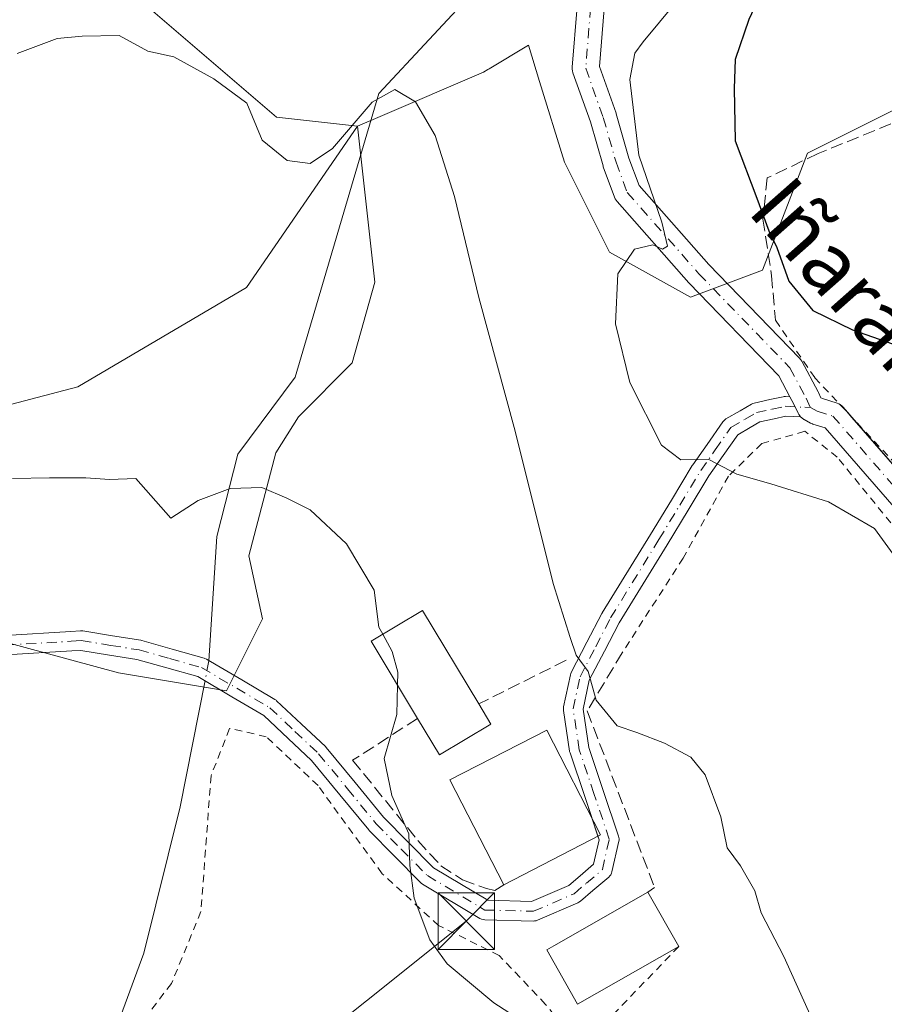
# Model space of a CAD drawing. Units: metres. Extents: x 616851 to 620300, y 4778016 to 4780389.
# Drawn here: x 619276 to 619391, y 4778631 to 4778762 of the extents above; entities that cross this region are included whole.
import ezdxf
from ezdxf.enums import TextEntityAlignment as Align

# ---------------------------------------------------------------- set-up
doc = ezdxf.new("R2010")
doc.units = ezdxf.units.M
doc.header["$MEASUREMENT"] = 0
for name, pattern in [('DGN Style 2', [1.6480167562047852, 0.988810053722871, -0.6592067024819142]), ('DGN Style 3', [2.307223458686699, 1.648016756204785, -0.6592067024819142]), ('DGN Style 4', [2.6384748266838614, 1.318413404963828, -0.6592067024819142, 0.001648016756204785, -0.6592067024819142])]:
    doc.linetypes.add(name, pattern=pattern)
for name, color, linetype, lineweight in [('Alambrada', 7, 'DGN Style 2', 0), ('Arbolado forestal CxS', 92, 'Continuous', 0), ('Camino Cxs', 7, 'Continuous', 0), ('Camino eje', 30, 'DGN Style 4', 13), ('Comarca CxS', 21, 'Continuous', 0), ('Comunidad Autónoma CxS', 142, 'Continuous', 0), ('Corriente natural lineal', 142, 'Continuous', 13), ('Corriente natural lineal oculto', 9, 'DGN Style 4', 13), ('Curva de nivel maestra', 30, 'Continuous', 30), ('Curva de nivel normal', 30, 'Continuous', 0), ('Edificación Cxs', 1, 'Continuous', 13), ('Municipio CxS', 4, 'Continuous', 0), ('Muro lineal', 1, 'DGN Style 3', 13), ('Obra de contención lineal', 1, 'DGN Style 3', 13), ('Pastizal CxS', 92, 'Continuous', 0), ('Pista no pavimentada Cxs', 111, 'Continuous', 0), ('Pista no pavimentada eje', 91, 'DGN Style 4', 0), ('Prado CxS', 92, 'Continuous', 0), ('Provincia CxS', 1, 'Continuous', 0), ('Tendido', 6, 'Continuous', 0), ('Texto cartográfico', 7, 'Continuous', 0), ('Torre de tendido puntual', 7, 'Continuous', 0)]:
    doc.layers.add(name, color=color, linetype=linetype, lineweight=lineweight)
doc.styles.add('Style-Arial', font='txt')

# ---------------------------------------------------------------- blocks, each defined once
blk = doc.blocks.new('*U15')
at = {"layer": 'Prado CxS', "color": 92, "linetype": 'Continuous', "lineweight": 0}
blk.add_polyline3d([(619274.0727000004, 4778679.1645, 233.7137999999977), (619289.5817999998, 4778674.9893, 233.2391999999964), (619303.8986999998, 4778672.6031, 233.2559000000037), (619308.6706999998, 4778682.147100001, 233.7814000000071), (619306.8812999995, 4778690.4981, 234.4190999999992), (619310.4596999995, 4778704.2183, 235.7244999999967), (619313.4426999995, 4778708.990499999, 236.0865999999951), (619320.6009000001, 4778716.1479, 236.8595999999961), (619323.5828999998, 4778726.8851, 237.9608000000007), (619321.2858999996, 4778747.606100001, 240.0169000000024), (619324.3141000001, 4778748.904100001, 239.8638999999966), (619338.0213000001, 4778754.7783, 240.8509000000049), (619338.5897000004, 4778755.119100001, 240.8991999999998), (619338.7753, 4778755.2301, 240.9131999999954), (619343.9993000003, 4778758.3643, 241.1532000000007), (619345.4792999999, 4778753.5549, 241.4524999999994), (619348.7812999999, 4778742.825300001, 242.317200000005), (619354.7581000002, 4778730.869700001, 243.9622999999993), (619365.5163000004, 4778724.893100001, 245.9315000000061), (619375.0809000004, 4778728.478900001, 248.2041999999929), (619381.0575000001, 4778744.019099999, 251.6361000000034), (619397.7925000006, 4778752.3869, 254.9060000000027)], dxfattribs=at)
blk = doc.blocks.new('5TTEND')
at = {"layer": 'Corriente natural lineal oculto', "color": 7, "linetype": 'Continuous', "lineweight": 0}
for p, q in [((-0.375, 0.3754), (0.375, -0.3746)), ((0.3720000000000001, 0.3784000000000001), (-0.3720000000000001, -0.3776))]:
    blk.add_line(p, q, dxfattribs=at)
at = {"layer": 'Corriente natural lineal oculto', "color": 7, "linetype": 'Continuous', "lineweight": 0, "flags": 128}
blk.add_lwpolyline([(-0.375, -0.3746), (0.375, -0.3746), (0.375, 0.3754), (-0.375, 0.3754), (-0.3720000000000001, -0.3776)], dxfattribs=at)

msp = doc.modelspace()

# ---------------------------------------------------------------- linework, layer by layer
at = {"layer": 'Alambrada', "color": 7, "linetype": 'DGN Style 2', "lineweight": 0}
for points in [[(619376.8101000005, 4778721.8101, 251.868100000007), (619382.0201000003, 4778714.1801, 247.8469999999943), (619393.7100999998, 4778701.720100001, 247.4052999999985), (619407.0301000001, 4778688.3301, 247.9786000000022), (619417.7301000003, 4778672.350099999, 248.1098999999958), (619428.4600999998, 4778660.4101, 249.5437999999995), (619437.2600999996, 4778648.9101, 250.7814999999973), (619443.2801000001, 4778640.380100001, 251.4943999999959), (619450.8901000004, 4778632.690099999, 255.5222999999969), (619461.3701, 4778627.790100001, 252.036500000002), (619478.1401000004, 4778620.300100001, 253.2225999999937), (619490.9801000003, 4778613.220100001, 253.562699999995), (619502.5401, 4778605.940099999, 261.4437000000034), (619511.5601000005, 4778596.550100001, 258.1402999999991), (619518.6901000004, 4778587.9301, 256.5697999999975)], [(619360.2100999998, 4778553.620100001, 235.2197000000015), (619363.7801000001, 4778561.1501, 233.9997000000003), (619370.5500999996, 4778568.840100001, 234.0014999999985), (619380.5401, 4778577.100099999, 235.3613999999943), (619393.7100999998, 4778587.460100001, 239.213499999998), (619412.1001000004, 4778603.440099999, 250.2002000000066), (619433.2600999996, 4778616.4901, 251.7299000000057), (619441.6501000002, 4778624.120100001, 260.8622999999934), (619444.1901000004, 4778627.890100001, 262.8105000000069), (619443.0701000001, 4778632.9101, 256.0605000000069), (619434.3101000005, 4778642.5801, 250.5573000000004), (619422.3901000004, 4778658.9301, 249.1049000000057), (619397.3000999996, 4778688.5001, 246.0084000000061), (619385.0000999998, 4778703.640100001, 246.3747000000003), (619380.6901000004, 4778707.0601, 246.5139999999956), (619374.9801000003, 4778705.440099999, 245.8228999999992), (619370.5500999996, 4778701.110099999, 245.2495999999956), (619364.5500999996, 4778690.220100001, 243.3597000000009), (619356.4600999998, 4778677.6501, 241.9189000000042)], [(619363.9600999998, 4778638.600099999, 239.6751999999979), (619353.6901000004, 4778627.9801, 238.0758999999962), (619349.4801000003, 4778626.880100001, 236.6445999999996), (619346.2801000001, 4778630.9301, 236.3608999999997), (619340.1001000004, 4778637.440099999, 236.0930999999982), (619332.0701000001, 4778641.4101, 236.4260999999969), (619324.5601000005, 4778648.290100001, 234.6153999999952), (619316.0601000005, 4778659.9901, 233.5568000000058), (619309.1901000004, 4778666.4901, 235.0568999999959), (619304.3201000001, 4778667.590100001, 237.1931000000041), (619301.8501000004, 4778661.300100001, 236.1693999999989), (619300.5100999996, 4778643.2501, 232.718399999998), (619296.6001000004, 4778633.700099999, 231.9193999999989), (619292.1901000004, 4778627.970100001, 233.6918000000005), (619289.8701, 4778618.5601, 236.8540000000066), (619288.0100999996, 4778606.940099999, 236.5981000000029), (619285.3000999996, 4778596.920100001, 231.2079999999987), (619285.0000999998, 4778589.6601, 237.662599999996)]]:
    msp.add_polyline3d(points, dxfattribs=at)
at = {"layer": 'Arbolado forestal CxS', "color": 92, "linetype": 'Continuous', "lineweight": 0}
for points in [[(619529.3570999998, 4779107.369700001, 300.0241999999998), (619519.7270999998, 4779088.2981, 296.7225999999937), (619512.5549, 4779088.2981, 298.7191000000021), (619508.9681000002, 4779094.274700001, 302.6166999999987), (619497.0138999998, 4779103.8377, 311.2793999999994), (619482.6687000003, 4779105.0327, 315.9324000000051), (619453.9787, 4779066.779899999, 303.3470999999991), (619448.0011, 4779048.849099999, 295.372000000003), (619450.3920999998, 4779015.377900001, 277.6146000000008), (619432.4606999997, 4778943.6523, 267.1101000000053), (619416.9203000005, 4778934.089500001, 266.1863000000012), (619404.9665000001, 4778929.3069, 265.741599999994), (619395.4033000004, 4778922.135700001, 264.8415999999997), (619384.6442999998, 4778901.813899999, 259.575800000006), (619361.9307000004, 4778853.9977, 252.9348000000027), (619346.3903000001, 4778834.870300001, 250.6024000000034), (619322.4820999998, 4778819.330900001, 248.1160999999993), (619299.7691000003, 4778812.158500001, 247.4829999999929), (619287.4889000002, 4778806.2619, 247.0774999999994), (619283.0333000004, 4778787.054500001, 243.0470999999961), (619293.7921000002, 4778763.1469, 241.2946999999986), (619310.5279000001, 4778748.801700001, 240.2075999999943), (619321.2858999996, 4778747.606100001, 240.0169000000024)], [(619397.7925000006, 4778752.3869, 254.9060000000027), (619381.0575000001, 4778744.019099999, 251.6361000000034), (619375.0809000004, 4778728.478900001, 248.2041999999929), (619365.5163000004, 4778724.893100001, 245.9315000000061), (619354.7581000002, 4778730.869700001, 243.9622999999993), (619348.7812999999, 4778742.825300001, 242.317200000005), (619345.4792999999, 4778753.5549, 241.4524999999994), (619343.9993000003, 4778758.3643, 241.1532000000007), (619338.7753, 4778755.2301, 240.9131999999954), (619338.5897000004, 4778755.119100001, 240.8991999999998), (619338.0213000001, 4778754.7783, 240.8509000000049), (619324.3141000001, 4778748.904100001, 239.8638999999966), (619321.2858999996, 4778747.606100001, 240.0169000000024), (619310.5279000001, 4778748.801700001, 240.2075999999943), (619293.7921000002, 4778763.1469, 241.2946999999986), (619283.0333000004, 4778787.054500001, 243.0470999999961), (619287.4889000002, 4778806.2619, 247.0774999999994), (619299.7691000003, 4778812.158500001, 247.4829999999929), (619322.4820999998, 4778819.330900001, 248.1160999999993), (619346.3903000001, 4778834.870300001, 250.6024000000034), (619361.9307000004, 4778853.9977, 252.9348000000027)], [(619397.7925000006, 4778752.3869, 254.9060000000027), (619381.0575000001, 4778744.019099999, 251.6361000000034), (619375.0809000004, 4778728.478900001, 248.2041999999929), (619365.5163000004, 4778724.893100001, 245.9315000000061), (619354.7581000002, 4778730.869700001, 243.9622999999993), (619348.7812999999, 4778742.825300001, 242.317200000005), (619345.4792999999, 4778753.5549, 241.4524999999994), (619343.9993000003, 4778758.3643, 241.1532000000007), (619338.7753, 4778755.2301, 240.9131999999954), (619338.5897000004, 4778755.119100001, 240.8991999999998), (619338.0213000001, 4778754.7783, 240.8509000000049), (619324.3141000001, 4778748.904100001, 239.8638999999966), (619321.2858999996, 4778747.606100001, 240.0169000000024)], [(619259.1325000003, 4778706.399700001, 237.0032999999967), (619284.1662999997, 4778712.987500001, 236.3706999999995), (619306.5648999996, 4778726.163100001, 238.2433000000019), (619321.2858999996, 4778747.606100001, 240.0169000000024), (619323.5828999998, 4778726.8851, 237.9608000000007), (619320.6009000001, 4778716.1479, 236.8595999999961), (619313.4426999995, 4778708.990499999, 236.0865999999951), (619310.4596999995, 4778704.2183, 235.7244999999967), (619306.8812999995, 4778690.4981, 234.4190999999992), (619308.6706999998, 4778682.147100001, 233.7814000000071), (619303.8986999998, 4778672.6031, 233.2559000000037), (619289.5817999998, 4778674.9893, 233.2391999999964), (619274.0727000004, 4778679.1645, 233.7137999999977)], [(619259.1325000003, 4778706.399700001, 237.0032999999967), (619284.1662999997, 4778712.987500001, 236.3706999999995), (619306.5648999996, 4778726.163100001, 238.2433000000019), (619321.2858999996, 4778747.606100001, 240.0169000000024)], [(619274.0727000004, 4778679.1645, 233.7137999999977), (619289.5817999998, 4778674.9893, 233.2391999999964), (619303.8986999998, 4778672.6031, 233.2559000000037), (619308.6706999998, 4778682.147100001, 233.7814000000071), (619306.8812999995, 4778690.4981, 234.4190999999992), (619310.4596999995, 4778704.2183, 235.7244999999967), (619313.4426999995, 4778708.990499999, 236.0865999999951), (619320.6009000001, 4778716.1479, 236.8595999999961), (619323.5828999998, 4778726.8851, 237.9608000000007), (619321.2858999996, 4778747.606100001, 240.0169000000024)]]:
    msp.add_polyline3d(points, dxfattribs=at)
at = {"layer": 'Camino Cxs', "color": 7, "linetype": 'Continuous', "lineweight": 0, "extrusion": (0.005024514367951401, -0.01500124355178359, 0.9998748506424523), "elevation": -68331.70276484374, "flags": 128}
msp.add_lwpolyline([(619344.1964038004, 4778165.854425548), (619343.369207208, 4778168.323803415)], dxfattribs=at)
at = {"layer": 'Camino Cxs', "color": 7, "linetype": 'Continuous', "lineweight": 0}
for points in [[(619274.4907000001, 4778679.942700001, 252.3767999999982), (619283.2160999998, 4778680.475500001, 249.2477999999974), (619284.5340999998, 4778680.5529, 248.4765000000043), (619284.6101000002, 4778680.555299999, 248.4315999999963), (619284.8167000003, 4778680.538699999, 248.3062000000064), (619288.7625000002, 4778679.9035, 246.5271000000066), (619292.5069000004, 4778679.296900001, 246.1459000000032), (619292.6432999996, 4778679.2663, 246.1178999999975), (619296.6836999999, 4778678.126300001, 245.2746999999945), (619300.9441000001, 4778676.9211, 243.4072000000015), (619301.0346999997, 4778676.8917, 243.3439000000071), (619301.2445, 4778676.793299999, 243.1587), (619305.9194999998, 4778674.045499999, 236.929099999994), (619310.3251, 4778671.450099999, 233.9668999999994), (619310.5006999997, 4778671.3259, 233.9621999999945), (619310.5576999999, 4778671.2753, 233.9627999999939), (619313.8722999999, 4778668.1457, 233.8839000000008), (619317.0270999996, 4778665.1711, 233.5558000000019), (619317.1349, 4778665.0559, 233.5488999999943), (619320.9691000005, 4778660.3959, 235.0142000000051), (619324.7474999996, 4778655.8005, 235.2219999999943), (619328.0264999997, 4778652.467300001, 235.194399999993), (619331.3844999997, 4778649.060900001, 235.8540000000066), (619338.5944999997, 4778644.7511, 237.2109000000055), (619344.4121000003, 4778644.6021, 238.5699000000022), (619349.3596999999, 4778646.740700001, 239.2296999999962), (619350.8567000004, 4778648.019500001, 239.3696000000054), (619352.6382999998, 4778649.5351, 240.0118999999977), (619353.3816999998, 4778652.807700001, 242.0880000000034), (619351.4675000003, 4778658.522500001, 242.1113999999943), (619349.5173000004, 4778664.352700001, 241.855899999995), (619349.4698999999, 4778664.5395, 241.8399999999965), (619349.4649, 4778664.570499999, 241.8358000000007), (619348.6448999997, 4778669.985500001, 240.7642999999953), (619348.6306999996, 4778670.1417, 240.743100000007), (619348.6355, 4778670.2985, 240.7304000000004), (619348.6593000004, 4778670.453700001, 240.7271000000037), (619349.5743000006, 4778674.703700001, 240.523199999996), (619349.6234999998, 4778674.8749, 240.4995000000054), (619349.6908999998, 4778675.028100001, 240.4869000000035), (619351.7710999995, 4778679.043500001, 240.375199999995), (619353.7562999995, 4778682.869100001, 241.2541000000056), (619353.7843000004, 4778682.920299999, 241.2676000000065), (619353.8038999997, 4778682.9529, 241.2767000000022), (619360.2204999998, 4778693.352299999, 243.2409000000043), (619362.9773000004, 4778697.9221, 244.3647999999957), (619365.7575000003, 4778702.522500001, 244.9958000000042), (619365.8059, 4778702.596700001, 245.0096000000049), (619367.7204999998, 4778705.3259, 245.5734999999986), (619369.8148999996, 4778708.3203, 246.0666000000056), (619369.9331, 4778708.465700001, 246.0901000000013), (619370.0707, 4778708.592300001, 246.1110999999946), (619370.2253000002, 4778708.698100001, 246.1293000000005), (619372.1190999999, 4778709.8025, 246.3420999999944), (619373.6064999999, 4778710.673900001, 246.5305999999982), (619373.8154999996, 4778710.771700001, 246.5507999999973), (619373.9836999997, 4778710.820499999, 246.5620000000054), (619376.0729, 4778711.2751, 246.6606000000029), (619377.8071, 4778711.655099999, 246.7544000000053), (619377.9760999996, 4778711.680500001, 246.7774999999965), (619378.1473000003, 4778711.683700001, 246.7985999999946), (619378.7248999998, 4778711.655900001, 246.8657999999996), (619379.2556999996, 4778710.6665, 246.8193000000028), (619379.8206000002, 4778709.452099999, 246.7418000000035), (619379.8936999999, 4778709.3113, 246.732799999998), (619380.0735999999, 4778709.054099999, 246.7207999999955), (619380.1425000001, 4778708.985300001, 246.7195000000065), (619378.1951000001, 4778709.078500001, 246.5345999999991), (619376.6275000004, 4778708.735099999, 246.3837000000058), (619374.7389000002, 4778708.323899999, 246.2228000000032), (619373.4310999997, 4778707.557700001, 246.0182999999961), (619371.7817000002, 4778706.595899999, 245.8111000000063), (619369.8498999998, 4778703.8343, 245.372000000003), (619367.9599000001, 4778701.139900001, 245.2893999999942), (619365.2030999997, 4778696.5781, 244.8798999999999), (619362.4398999996, 4778691.9981, 243.2461999999941), (619356.0417, 4778681.628500001, 242.0629999999946), (619354.0793000003, 4778677.846700001, 241.053899999999), (619352.0795, 4778673.9867, 241.9676999999938), (619351.2511, 4778670.1393, 241.9421000000002), (619352.0186999999, 4778665.070900001, 240.9453000000067), (619353.9329000004, 4778659.3477, 240.343200000003), (619355.9628999997, 4778653.288100001, 239.8646000000008), (619356.0077000001, 4778653.1163, 239.8350999999966), (619356.0285, 4778652.939900001, 239.8249999999971), (619356.0253, 4778652.762700001, 239.8350999999966), (619355.9978999998, 4778652.587300001, 239.8660999999993), (619355.0778999999, 4778648.5373, 238.6132000000071), (619355.0154999997, 4778648.338099999, 238.5192999999999), (619354.9221000001, 4778648.151500001, 238.4318000000058), (619354.8000999996, 4778647.9825, 238.3508000000002), (619354.6524999999, 4778647.835100001, 238.2771999999968), (619352.5434999998, 4778646.040899999, 238.2556999999942), (619350.8951000003, 4778644.632900001, 238.4657000000007), (619350.7050999999, 4778644.499299999, 238.4542999999976), (619350.5711000003, 4778644.4319, 238.4464000000008), (619345.1810999997, 4778642.1019, 237.1132000000071), (619345.0037000002, 4778642.039899999, 237.0924999999988), (619344.8195000002, 4778642.0043, 237.0690999999933), (619344.6319000004, 4778641.9955, 237.0439999999944), (619338.1869000001, 4778642.160499999, 236.4726999999984), (619337.9693, 4778642.184699999, 236.460699999996), (619337.7588999998, 4778642.244700001, 236.4539999999979), (619337.5617000004, 4778642.339299999, 236.4529999999941), (619329.9080999997, 4778646.9143, 235.7770000000019), (619329.7395000001, 4778647.034299999, 235.7624000000069), (619329.6492999997, 4778647.117500001, 235.7553999999946), (619326.1738999998, 4778650.642899999, 235.075800000006), (619322.8535000002, 4778654.0185, 234.9401999999973), (619322.7801000001, 4778654.099500001, 234.9369000000006), (619318.9611000001, 4778658.7443, 234.2023000000045), (619315.1835000003, 4778663.335700001, 233.7317000000039), (619312.0878999997, 4778666.2545, 234.1931999999942), (619308.8790999996, 4778669.284499999, 234.969299999997), (619304.6009000001, 4778671.8047, 236.1407000000036), (619300.0755000003, 4778674.4647, 240.547900000005), (619295.9767000005, 4778675.624100001, 243.0681000000041), (619292.0087000001, 4778676.743899999, 245.2829999999958), (619288.3479000004, 4778677.3367, 246.2415000000037), (619284.5440999996, 4778677.949100001, 248.0981000000029), (619283.3715000004, 4778677.8803, 248.6906000000017), (619274.6497, 4778677.3475, 247.6156000000047)], [(619352.4058999997, 4778655.721000001, 242.1607999999979), (619351.4675000003, 4778658.522500001, 242.1113999999943), (619349.5173000004, 4778664.352700001, 241.855899999995), (619349.4698999999, 4778664.5395, 241.8399999999965), (619349.4649, 4778664.570499999, 241.8358000000007), (619348.6448999997, 4778669.985500001, 240.7642999999953), (619348.6306999996, 4778670.1417, 240.743100000007), (619348.6355, 4778670.2985, 240.7304000000004), (619348.6593000004, 4778670.453700001, 240.7271000000037), (619349.5743000006, 4778674.703700001, 240.523199999996), (619349.6234999998, 4778674.8749, 240.4995000000054), (619349.6908999998, 4778675.028100001, 240.4869000000035), (619351.7710999995, 4778679.043500001, 240.375199999995), (619353.7562999995, 4778682.869100001, 241.2541000000056), (619353.7843000004, 4778682.920299999, 241.2676000000065), (619353.8038999997, 4778682.9529, 241.2767000000022), (619360.2204999998, 4778693.352299999, 243.2409000000043), (619362.9773000004, 4778697.9221, 244.3647999999957), (619365.7575000003, 4778702.522500001, 244.9958000000042), (619365.8059, 4778702.596700001, 245.0096000000049), (619367.7204999998, 4778705.3259, 245.5734999999986), (619369.8148999996, 4778708.3203, 246.0666000000056), (619369.9331, 4778708.465700001, 246.0901000000013), (619370.0707, 4778708.592300001, 246.1110999999946), (619370.2253000002, 4778708.698100001, 246.1293000000005), (619372.1190999999, 4778709.8025, 246.3420999999944), (619373.6064999999, 4778710.673900001, 246.5305999999982), (619373.8154999996, 4778710.771700001, 246.5507999999973), (619373.9836999997, 4778710.820499999, 246.5620000000054), (619376.0729, 4778711.2751, 246.6606000000029), (619377.8071, 4778711.655099999, 246.7544000000053), (619377.9760999996, 4778711.680500001, 246.7774999999965), (619378.1473000003, 4778711.683700001, 246.7985999999946), (619378.7248999998, 4778711.655900001, 246.8657999999996)], [(619380.1425000001, 4778708.985300001, 246.7195000000065), (619380.0735999999, 4778709.054099999, 246.7207999999955), (619379.8936999999, 4778709.3113, 246.732799999998), (619379.8205000004, 4778709.452099999, 246.7416999999987), (619379.2556999996, 4778710.6665, 246.8193000000028), (619378.7248999998, 4778711.655900001, 246.8657999999996)], [(619380.1425000001, 4778708.985300001, 246.7195000000065), (619378.1951000001, 4778709.078500001, 246.5345999999991), (619376.6275000004, 4778708.735099999, 246.3837000000058), (619374.7389000002, 4778708.323899999, 246.2228000000032), (619373.4310999997, 4778707.557700001, 246.0182999999961), (619371.7817000002, 4778706.595899999, 245.8111000000063), (619369.8498999998, 4778703.8343, 245.372000000003), (619367.9599000001, 4778701.139900001, 245.2893999999942), (619365.2030999997, 4778696.5781, 244.8798999999999), (619362.4398999996, 4778691.9981, 243.2461999999941), (619356.0417, 4778681.628500001, 242.0629999999946), (619354.0793000003, 4778677.846700001, 241.053899999999), (619352.0795, 4778673.9867, 241.9676999999938), (619351.2511, 4778670.1393, 241.9421000000002), (619352.0186999999, 4778665.070900001, 240.9453000000067), (619353.9329000004, 4778659.3477, 240.343200000003), (619355.9628999997, 4778653.288100001, 239.8646000000008), (619356.0077000001, 4778653.1163, 239.8350999999966), (619356.0285, 4778652.939900001, 239.8249999999971), (619356.0253, 4778652.762700001, 239.8350999999966), (619355.9978999998, 4778652.587300001, 239.8660999999993), (619355.0778999999, 4778648.5373, 238.6132000000071), (619355.0154999997, 4778648.338099999, 238.5192999999999), (619354.9221000001, 4778648.151500001, 238.4318000000058), (619354.8000999996, 4778647.9825, 238.3508000000002), (619354.6524999999, 4778647.835100001, 238.2771999999968), (619352.5434999998, 4778646.040899999, 238.2556999999942), (619350.8951000003, 4778644.632900001, 238.4657000000007), (619350.7050999999, 4778644.499299999, 238.4542999999976), (619350.5711000003, 4778644.4319, 238.4464000000008), (619345.1810999997, 4778642.1019, 237.1132000000071), (619345.0037000002, 4778642.039899999, 237.0924999999988), (619344.8195000002, 4778642.0043, 237.0690999999933), (619344.6319000004, 4778641.9955, 237.0439999999944), (619338.1869000001, 4778642.160499999, 236.4726999999984), (619337.9693, 4778642.184699999, 236.460699999996), (619337.7588999998, 4778642.244700001, 236.4539999999979), (619337.5617000004, 4778642.339299999, 236.4529999999941), (619329.9080999997, 4778646.9143, 235.7770000000019), (619329.7395000001, 4778647.034299999, 235.7624000000069), (619329.6492999997, 4778647.117500001, 235.7553999999946), (619326.1738999998, 4778650.642899999, 235.075800000006), (619322.8535000002, 4778654.0185, 234.9401999999973), (619322.7801000001, 4778654.099500001, 234.9369000000006), (619318.9611000001, 4778658.7443, 234.2023000000045), (619315.1835000003, 4778663.335700001, 233.7317000000039), (619312.0878999997, 4778666.2545, 234.1931999999942), (619308.8790999996, 4778669.284499999, 234.969299999997), (619304.6009000001, 4778671.8047, 236.1407000000036), (619300.0755000003, 4778674.4647, 240.547900000005), (619295.9767000005, 4778675.624100001, 243.0681000000041), (619292.0087000001, 4778676.743899999, 245.2829999999958), (619288.3479000004, 4778677.3367, 246.2415000000037), (619284.5440999996, 4778677.949100001, 248.0981000000029), (619283.3715000004, 4778677.8803, 248.6906000000017), (619274.6497, 4778677.3475, 247.6156000000047)], [(619274.4907000001, 4778679.942700001, 252.3767999999982), (619283.2160999998, 4778680.475500001, 249.2477999999974), (619284.5340999998, 4778680.5529, 248.4765000000043), (619284.6101000002, 4778680.555299999, 248.4315999999963), (619284.8167000003, 4778680.538699999, 248.3062000000064), (619288.7625000002, 4778679.9035, 246.5271000000066), (619292.5069000004, 4778679.296900001, 246.1459000000032), (619292.6432999996, 4778679.2663, 246.1178999999975), (619296.6836999999, 4778678.126300001, 245.2746999999945), (619300.9441000001, 4778676.9211, 243.4072000000015), (619301.0346999997, 4778676.8917, 243.3439000000071), (619301.2445, 4778676.793299999, 243.1587), (619305.9194999998, 4778674.045499999, 236.929099999994), (619310.3251, 4778671.450099999, 233.9668999999994), (619310.5006999997, 4778671.3259, 233.9621999999945), (619310.5576999999, 4778671.2753, 233.9627999999939), (619313.8722999999, 4778668.1457, 233.8839000000008), (619317.0270999996, 4778665.1711, 233.5558000000019), (619317.1349, 4778665.0559, 233.5488999999943), (619320.9691000005, 4778660.3959, 235.0142000000051), (619324.7474999996, 4778655.8005, 235.2219999999943), (619328.0264999997, 4778652.467300001, 235.194399999993), (619331.3844999997, 4778649.060900001, 235.8540000000066), (619338.5944999997, 4778644.7511, 237.2109000000055), (619344.4121000003, 4778644.6021, 238.5699000000022), (619349.3596999999, 4778646.740700001, 239.2296999999962), (619350.8567000004, 4778648.019500001, 239.3696000000054), (619352.6382999998, 4778649.5351, 240.0118999999977), (619353.3816999998, 4778652.807700001, 242.0880000000034), (619353.2329000002, 4778653.251900001, 242.1196000000054)]]:
    msp.add_polyline3d(points, dxfattribs=at)
at = {"layer": 'Camino eje', "color": 30, "linetype": 'DGN Style 4', "lineweight": 13}
msp.add_polyline3d([(619274.5701000001, 4778678.645099999, 250.0197000000044), (619283.2937000003, 4778679.1779, 248.9661999999953), (619284.6101000002, 4778679.255100001, 248.2482000000018), (619288.5551000005, 4778678.620100001, 246.5246999999945), (619292.2901, 4778678.015100001, 246.2834000000003), (619296.3300999999, 4778676.8751, 244.6005000000005), (619300.5900999998, 4778675.670100001, 241.9228000000003), (619305.2600999996, 4778672.925100001, 236.0651999999973), (619309.6651, 4778670.3301, 234.4275000000052), (619312.9801000003, 4778667.200099999, 234.0724000000046), (619316.1350999996, 4778664.225099999, 233.6592999999993), (619319.9650999998, 4778659.5701, 234.5671000000002), (619323.7801000001, 4778654.9301, 235.0592999999935), (619327.1001000004, 4778651.5551, 235.1438999999955), (619330.5751, 4778648.030099999, 235.7783000000054), (619338.2200999996, 4778643.460100001, 236.7531000000017), (619344.6651, 4778643.295100001, 237.6181999999972), (619350.0551000005, 4778645.6251, 238.734500000006), (619351.7001, 4778647.030099999, 238.4486999999936), (619353.8101000005, 4778648.825099999, 239.0650000000023), (619354.7301000003, 4778652.8751, 240.9296999999933), (619352.7001, 4778658.9351, 240.9204999999929), (619350.7500999998, 4778664.765100001, 241.3047999999981), (619349.9301000005, 4778670.1801, 241.3374999999942), (619350.8450999996, 4778674.4301, 241.1880999999994), (619352.9250999996, 4778678.4451, 240.6631999999954), (619354.9101, 4778682.270099999, 241.6687999999995), (619361.3300999999, 4778692.675100001, 243.2422999999981), (619364.0900999998, 4778697.2501, 244.6493000000046), (619366.8701, 4778701.850099999, 245.1303999999946), (619368.7851, 4778704.5801, 245.4676000000036), (619370.8800999997, 4778707.575099999, 245.9523000000045), (619372.7751000002, 4778708.6801, 246.1652000000031), (619374.2600999996, 4778709.550100001, 246.3773999999976), (619376.3501000004, 4778710.005100001, 246.5164999999979), (619378.0850999998, 4778710.3851, 246.6576999999961), (619380.7001, 4778710.2601, 246.9327999999951), (619381.4524999997, 4778710.211100001, 247.0092000000004)], dxfattribs=at)
at = {"layer": 'Comarca CxS', "color": 21, "linetype": 'Continuous', "lineweight": 0}
msp.add_3dface([(620278.930000924, 4778075.349982186), (616890.6400008987, 4778016.389982189), (616850.8700008983, 4780329.979982166), (620238.0400009258, 4780388.929982164)], dxfattribs=at)
at = {"layer": 'Comunidad Autónoma CxS', "color": 142, "linetype": 'Continuous', "lineweight": 0}
msp.add_3dface([(620278.930000924, 4778075.349982186), (616890.6400008987, 4778016.389982189), (616850.8700008983, 4780329.979982166), (620238.0400009258, 4780388.929982164)], dxfattribs=at)
at = {"layer": 'Corriente natural lineal', "color": 142, "linetype": 'Continuous', "lineweight": 13}
for points in [[(619351.0926999999, 4778773.9683, 241.9440999999933), (619337.5000999998, 4778766.3201, 242.2131999999983), (619324.1201, 4778751.940099999, 240.1018999999942), (619313.0401, 4778714.2601, 236.5224000000017), (619305.4101, 4778704.030099999, 235.739499999996), (619302.6201, 4778693.100099999, 234.761599999998), (619301.5614999998, 4778676.5471, 233.4698000000062)], [(619301.0525000002, 4778673.948899999, 233.3876000000019), (619297.7500999998, 4778657.1601, 232.2768999999971), (619292.9301000005, 4778637.7301, 231.3337000000029), (619285.3201000001, 4778617.030099999, 229.6282999999967), (619280.1501000002, 4778595.380100001, 228.4991000000009), (619277.4901000002, 4778559.690099999, 226.5869999999995), (619269.7200999996, 4778546.2301, 225.2070999999996)]]:
    msp.add_polyline3d(points, dxfattribs=at)
at = {"layer": 'Corriente natural lineal oculto', "color": 9, "linetype": 'DGN Style 4', "lineweight": 13, "extrusion": (-0.005965947859699548, -0.03045329223033405, 0.9995183862533342), "elevation": -148987.7968306846, "flags": 128}
msp.add_lwpolyline([(-310953.563818979, 4806286.980396809), (-310953.5638189791, 4806284.331532697)], dxfattribs=at)
at = {"layer": 'Curva de nivel maestra', "color": 30, "linetype": 'Continuous', "lineweight": 30, "elevation": 250, "flags": 128}
msp.add_lwpolyline([(619394.2599999999, 4778842.3301), (619388.2100000001, 4778831.9801), (619386.7800000003, 4778826.780099999), (619387.6500000004, 4778820.8301), (619388.2199999997, 4778814.130100001), (619388.1200000001, 4778808.870100001), (619388.5999999996, 4778802.270099999), (619387.2100000001, 4778791.640100001), (619383.6900000004, 4778782.2401), (619379.3300000001, 4778774.700099999), (619373.2699999996, 4778761.780099999), (619371.4600000001, 4778756.460100001), (619371.3300000001, 4778752.600099999), (619371.4400000004, 4778745.640100001), (619374.3300000001, 4778738.040100001), (619375.9299999997, 4778733.710100001), (619376.9900000002, 4778731.4901), (619378.5599999996, 4778727.0101), (619381.7400000002, 4778723.090100001), (619387.0199999996, 4778720.5601), (619401.2100000001, 4778715.5801)], dxfattribs=at)
at = {"layer": 'Curva de nivel normal', "color": 30, "linetype": 'Continuous', "lineweight": 0, "flags": 128}
for points, elevation in [([(619395.5, 4778686.539999999), (619389.9400000004, 4778694.140000001), (619383.8499999996, 4778697.680000001), (619376.1799999997, 4778700.100000001), (619371.6500000004, 4778701.350000001), (619367.9400000004, 4778703.32), (619364.2199999997, 4778703.25), (619361.6600000003, 4778705.24), (619357.4800000006, 4778713.529999999), (619355.5499999998, 4778721.350000001), (619355.8799999999, 4778728), (619358.0999999996, 4778731.24), (619360.5300000003, 4778731.84), (619361.79, 4778731.279999999), (619362.4600000001, 4778731.66), (619361.7000000002, 4778734.850000001), (619358.6600000003, 4778743.730000001), (619357.4800000006, 4778753.779999999), (619358.1200000001, 4778757.300000001), (619359.2100000001, 4778758.789999999), (619365.5300000003, 4778766.430000001)], 245), ([(619383.8200000003, 4778624.140000001), (619377.9100000003, 4778637.279999999), (619374.8899999997, 4778643.07), (619374.0800000001, 4778646.02), (619372.1399999997, 4778649.33), (619370.3899999997, 4778651.730000001), (619369.54, 4778655.84), (619367.4500000002, 4778661.430000001), (619365.5800000001, 4778663.779999999), (619362.0700000003, 4778665.65), (619358.4000000004, 4778667.050000001), (619355.7999999998, 4778667.92), (619353.0099999999, 4778671.350000001), (619351.9299999997, 4778675.130000001), (619350.3300000001, 4778677.300000001), (619349.5199999996, 4778679.65), (619347.2800000003, 4778686.859999999), (619342.2300000006, 4778707.100000001), (619337.4199999999, 4778724.850000001), (619334.1799999997, 4778738.25), (619331.6299999999, 4778746.369999999), (619329.0199999996, 4778750.84), (619326.25, 4778752.480000001), (619323.25, 4778750.779999999), (619317.9699999997, 4778744.65), (619315.0300000003, 4778742.65), (619311.9400000004, 4778743.039999999), (619308.6200000001, 4778745.75), (619306.6100000005, 4778750.67), (619302.2000000002, 4778753.9), (619296.9199999999, 4778756.82), (619293.4600000001, 4778757.550000001), (619289.6600000003, 4778759.640000001), (619284.75, 4778759.560000001), (619281.4199999999, 4778759.26), (619276.0899999999, 4778757.26)], 240), ([(619275.4900000002, 4778700.789999999), (619280.3799999999, 4778700.9), (619285.2199999997, 4778700.869999999), (619288.3600000005, 4778700.680000001), (619291.8399999999, 4778700.779999999), (619296.5, 4778695.51), (619300.1299999999, 4778697.890000001), (619304.4000000004, 4778699.480000001), (619308.5899999999, 4778699.609999999), (619311.9199999999, 4778698.199999999), (619314.9900000002, 4778696.619999999), (619319.8499999996, 4778692.119999999), (619323.5099999999, 4778685.949999999), (619324.1399999997, 4778681.060000001), (619324.6527000006, 4778680.0965)], 235), ([(619324.6527000006, 4778680.0965), (619325.8799999999, 4778677.789999999), (619326.6600000003, 4778675.07), (619326.6198000005, 4778673.3223)], 235), ([(619326.6198000005, 4778673.3223), (619326.5300000003, 4778669.42), (619324.8200000003, 4778663.58), (619325.8499999996, 4778658.66), (619328.0999999996, 4778653.58), (619328.2400000002, 4778649.380000001), (619328.7999999998, 4778645.050000001), (619330.9000000004, 4778639.480000001), (619333.2199999997, 4778636.32), (619339.4000000004, 4778631.119999999), (619344.0199999996, 4778628.17)], 235)]:
    msp.add_lwpolyline(points, dxfattribs=dict(at, elevation=elevation))
at = {"layer": 'Edificación Cxs', "color": 1, "linetype": 'Continuous', "lineweight": 13, "flags": 128}
for points, elevation in [([(619339.0100999996, 4778668.1501), (619332.1901000004, 4778664.0601), (619329.2801000001, 4778668.890100001), (619323.1101000002, 4778679.170100001), (619329.9200999998, 4778683.2601), (619337.3901000004, 4778670.840100001)], 239.0293999999994), ([(619342.0100999996, 4778647.4901), (619340.7100999998, 4778646.8201), (619333.5701000001, 4778660.770099999), (619346.4401000004, 4778667.360099999), (619353.5800999999, 4778653.4301)], 241.7985999999946), ([(619363.9600999998, 4778638.600099999), (619350.5301000001, 4778630.970100001), (619346.4200999998, 4778638.190099999), (619347.3601000002, 4778638.720100001), (619359.8501000004, 4778645.8301)], 239.6751999999978)]:
    msp.add_lwpolyline(points, close=True, dxfattribs=dict(at, elevation=elevation))
at = {"layer": 'Edificación Cxs', "color": 1, "linetype": 'Continuous', "lineweight": 13, "extrusion": (-0.02672720614090702, 0.04438036083512309, 0.9986571183464553), "elevation": 195764.5238305042, "flags": 128}
msp.add_lwpolyline([(-2995871.020091963, -3769045.892535361), (-2995871.020091963, -3769042.748169542)], dxfattribs=at)
at = {"layer": 'Edificación Cxs', "color": 1, "linetype": 'Continuous', "lineweight": 13, "extrusion": (-0.1669966751523139, -0.003773402025153589, 0.9859502380572911), "elevation": -121223.7204601169, "flags": 128}
msp.add_lwpolyline([(-4763457.898462712, 716954.5414584375), (-4763453.963569572, 716947.5323294896), (-4763458.858073657, 716944.6922792906)], dxfattribs=at)
at = {"layer": 'Edificación Cxs', "color": 1, "linetype": 'Continuous', "lineweight": 13, "extrusion": (-0.6090100140098398, -0.3138743918818919, 0.7284158626475041), "elevation": -1876905.302907564, "flags": 128}
msp.add_lwpolyline([(-3963959.699233606, 1995822.237768769), (-3963959.699233606, 1995820.229990057)], dxfattribs=at)
at = {"layer": 'Edificación Cxs', "color": 1, "linetype": 'Continuous', "lineweight": 13, "extrusion": (-0.02177523121736494, 0.0383053337567105, 0.9990287987396648), "elevation": 169799.9954677938, "flags": 128}
msp.add_lwpolyline([(-2900025.461877833, -3844487.343289861), (-2900025.461877833, -3844479.0186552)], dxfattribs=at)
at = {"layer": 'Edificación Cxs', "color": 1, "linetype": 'Continuous', "lineweight": 13}
for points in [[(619329.2801000001, 4778668.890100001, 237.3842000000004), (619323.1101000002, 4778679.170100001, 235.3264000000054), (619329.9200999998, 4778683.2601, 237.0442999999941), (619337.3901000004, 4778670.840100001, 238.8665000000037)], [(619340.7100999998, 4778646.8201, 239.2263999999996), (619333.5701000001, 4778660.770099999, 238.4186000000045), (619346.4401000004, 4778667.360099999, 240.5368000000017), (619353.5800999999, 4778653.4301, 241.7985999999946), (619342.0100999996, 4778647.4901, 240.601999999999)], [(619363.9600999998, 4778638.600099999, 239.6751999999979), (619350.5301000001, 4778630.970100001, 238.478099999993), (619346.4200999998, 4778638.190099999, 237.6918000000005), (619347.3601000002, 4778638.720100001, 237.9134000000049), (619359.8501000004, 4778645.8301, 239.3083999999944)]]:
    msp.add_polyline3d(points, dxfattribs=at)
at = {"layer": 'Municipio CxS', "color": 4, "linetype": 'Continuous', "lineweight": 0}
msp.add_3dface([(620278.930000924, 4778075.349982186), (616890.6400008987, 4778016.389982189), (616850.8700008983, 4780329.979982166), (620238.0400009258, 4780388.929982164)], dxfattribs=at)
at = {"layer": 'Muro lineal', "color": 1, "linetype": 'DGN Style 3', "lineweight": 13, "extrusion": (-0.0671684178286894, -0.03358420891959073, 0.9971762655406696), "elevation": -201849.6004426086, "flags": 128}
msp.add_lwpolyline([(-3997197.035001529, 2683470.935537823), (-3997197.035001529, 2683457.929618289)], dxfattribs=at)
at = {"layer": 'Muro lineal', "color": 1, "linetype": 'DGN Style 3', "lineweight": 13}
msp.add_polyline3d([(619425.2100999998, 4778746.9001, 273.020399999994), (619416.5601000005, 4778750.850099999, 265.5534000000043), (619406.1901000004, 4778751.3301, 270.5026000000071), (619394.2600999996, 4778748.7601, 268.946299999996), (619382.4801000003, 4778743.9801, 260.6147000000055), (619375.7100999998, 4778740.720100001, 259.9380999999994), (619375.1201, 4778735.2601, 257.6774000000005), (619376.2801000001, 4778727.7401, 257.554999999993), (619376.8101000005, 4778721.8101, 251.868100000007)], dxfattribs=at)
at = {"layer": 'Obra de contención lineal', "color": 1, "linetype": 'DGN Style 3', "lineweight": 13}
for points in [[(619356.4600999998, 4778677.6501, 241.9189000000042), (619351.8000999996, 4778669.9101, 242.165599999993), (619360.7500999998, 4778646.440099999, 239.3083000000042), (619359.8501000004, 4778645.8301, 239.3083999999944)], [(619329.2801000001, 4778668.890100001, 237.3842000000004), (619320.6401000004, 4778663.370100001, 234.9418000000005), (619329.3201000001, 4778652.690099999, 235.5191999999952), (619332.3701, 4778649.350099999, 235.9668999999994), (619335.2301000003, 4778647.4901, 236.582699999999), (619338.4200999998, 4778646.300100001, 237.5681000000041), (619339.5301000001, 4778646.0601, 238.1211000000039), (619340.7100999998, 4778646.8201, 239.2263999999996)]]:
    msp.add_polyline3d(points, dxfattribs=at)
at = {"layer": 'Pastizal CxS', "color": 92, "linetype": 'Continuous', "lineweight": 0}
for points in [[(619529.3570999998, 4779107.369700001, 300.0241999999998), (619519.7270999998, 4779088.2981, 296.7225999999937), (619512.5549, 4779088.2981, 298.7191000000021), (619508.9681000002, 4779094.274700001, 302.6166999999987), (619497.0138999998, 4779103.8377, 311.2793999999994), (619482.6687000003, 4779105.0327, 315.9324000000051), (619453.9787, 4779066.779899999, 303.3470999999991), (619448.0011, 4779048.849099999, 295.372000000003), (619450.3920999998, 4779015.377900001, 277.6146000000008), (619432.4606999997, 4778943.6523, 267.1101000000053), (619416.9203000005, 4778934.089500001, 266.1863000000012), (619404.9665000001, 4778929.3069, 265.741599999994), (619395.4033000004, 4778922.135700001, 264.8415999999997), (619384.6442999998, 4778901.813899999, 259.575800000006), (619361.9307000004, 4778853.9977, 252.9348000000027), (619346.3903000001, 4778834.870300001, 250.6024000000034), (619322.4820999998, 4778819.330900001, 248.1160999999993), (619299.7691000003, 4778812.158500001, 247.4829999999929), (619287.4889000002, 4778806.2619, 247.0774999999994), (619283.0333000004, 4778787.054500001, 243.0470999999961), (619293.7921000002, 4778763.1469, 241.2946999999986), (619310.5279000001, 4778748.801700001, 240.2075999999943), (619321.2858999996, 4778747.606100001, 240.0169000000024)], [(619448.0011, 4779048.849099999, 295.372000000003), (619450.3920999998, 4779015.377900001, 277.6146000000008), (619432.4606999997, 4778943.6523, 267.1101000000053), (619416.9203000005, 4778934.089500001, 266.1863000000012), (619404.9665000001, 4778929.3069, 265.741599999994), (619395.4033000004, 4778922.135700001, 264.8415999999997), (619384.6442999998, 4778901.813899999, 259.575800000006), (619361.9307000004, 4778853.9977, 252.9348000000027), (619346.3903000001, 4778834.870300001, 250.6024000000034), (619322.4820999998, 4778819.330900001, 248.1160999999993), (619299.7691000003, 4778812.158500001, 247.4829999999929), (619287.4889000002, 4778806.2619, 247.0774999999994), (619283.0333000004, 4778787.054500001, 243.0470999999961), (619293.7921000002, 4778763.1469, 241.2946999999986), (619310.5279000001, 4778748.801700001, 240.2075999999943), (619321.2858999996, 4778747.606100001, 240.0169000000024), (619306.5648999996, 4778726.163100001, 238.2433000000019), (619284.1662999997, 4778712.987500001, 236.3706999999995), (619259.1325000003, 4778706.399700001, 237.0032999999967)], [(619259.1325000003, 4778706.399700001, 237.0032999999967), (619284.1662999997, 4778712.987500001, 236.3706999999995), (619306.5648999996, 4778726.163100001, 238.2433000000019), (619321.2858999996, 4778747.606100001, 240.0169000000024)]]:
    msp.add_polyline3d(points, dxfattribs=at)
at = {"layer": 'Pista no pavimentada Cxs', "color": 111, "linetype": 'Continuous', "lineweight": 0}
for points in [[(619406.1557, 4778681.350500001, 247.0305999999982), (619383.4089000003, 4778707.5121, 246.8429000000033), (619381.7764999997, 4778708.029100001, 246.7562999999937), (619381.7045, 4778708.0537, 246.7529000000068), (619381.4685000004, 4778708.159499999, 246.7448000000004), (619380.6009000001, 4778708.625499999, 246.7210999999952), (619380.5525000002, 4778708.6523, 246.7197000000015), (619380.2955, 4778708.8323, 246.7164000000048), (619380.1425000001, 4778708.985300001, 246.7195000000065), (619380.0735999999, 4778709.054099999, 246.7207999999955), (619379.8936999999, 4778709.3113, 246.732799999998), (619379.8206000002, 4778709.452099999, 246.7418000000035), (619379.2556999996, 4778710.6665, 246.8193000000028), (619378.7248999998, 4778711.655900001, 246.8657999999996), (619377.2329000002, 4778714.437100001, 247.0981999999931), (619365.3415000001, 4778726.7459, 248.1921000000002), (619365.2862999998, 4778726.805500001, 248.1999999999971), (619355.7610999999, 4778737.600500001, 248.4291999999987), (619355.6249000002, 4778737.775699999, 248.3782000000065), (619355.5111999996, 4778737.9661, 248.3606), (619355.4216999998, 4778738.169299999, 248.3788000000059), (619353.9389000004, 4778742.194300001, 247.9572000000044), (619353.8985000001, 4778742.318700001, 247.9201999999932), (619352.2204999998, 4778748.191299999, 243.928700000004), (619349.9111000003, 4778754.6997, 242.9339999999939), (619349.8437000001, 4778754.942100001, 242.8917999999976), (619349.8109999998, 4778755.191500001, 242.8564000000042), (619349.8130999999, 4778755.4431, 242.8285000000033), (619350.4484999999, 4778763.492699999, 243.017399999997)], [(619378.7248999998, 4778711.655900001, 246.8657999999996), (619377.2329000002, 4778714.437100001, 247.0981999999931), (619365.3415000001, 4778726.7459, 248.1921000000002), (619365.2862999998, 4778726.805500001, 248.1999999999971), (619355.7610999999, 4778737.600500001, 248.4291999999987), (619355.6249000002, 4778737.775699999, 248.3782000000065), (619355.5111999996, 4778737.9661, 248.3606), (619355.4216999998, 4778738.169299999, 248.3788000000059), (619353.9389000004, 4778742.194300001, 247.9572000000044), (619353.8985000001, 4778742.318700001, 247.9201999999932), (619352.2204999998, 4778748.191299999, 243.928700000004), (619349.9111000003, 4778754.6997, 242.9339999999939), (619349.8437000001, 4778754.942100001, 242.8917999999976), (619349.8109999998, 4778755.191500001, 242.8564000000042), (619349.8130999999, 4778755.4431, 242.8285000000033), (619350.4484999999, 4778763.492699999, 243.017399999997)], [(619354.0365000004, 4778763.1973, 246.5706000000064), (619353.4321, 4778755.542099999, 245.5311999999976), (619355.6321999999, 4778749.3419, 250.0951999999961), (619355.6665000003, 4778749.2345, 250.1352999999945), (619357.3415000001, 4778743.372300001, 255.2480000000069), (619358.6832999998, 4778739.729900001, 254.9140999999945), (619367.9587000003, 4778729.2181, 251.7964000000065), (619379.9955000002, 4778716.7587, 248.0344000000041), (619380.1551000001, 4778716.5689, 248.0345999999991), (619380.2871000003, 4778716.359099999, 248.0215000000026), (619382.4523, 4778712.323100001, 247.4095999999991), (619382.4983000001, 4778712.231100001, 247.402700000006), (619382.8321000002, 4778711.513300001, 247.3733000000066), (619383.0240000002, 4778711.410300001, 247.3978000000061), (619384.9787, 4778710.791099999, 247.6738999999943), (619385.2082000002, 4778710.7007, 247.6983000000037), (619385.4231000004, 4778710.5799, 247.7121999999945), (619385.6193000004, 4778710.4307, 247.7149999999965), (619385.7934999998, 4778710.256300001, 247.706600000005), (619408.9187000003, 4778683.6591, 247.735400000005)], [(619354.0365000004, 4778763.1973, 246.5706000000064), (619353.4321, 4778755.542099999, 245.5311999999976), (619355.6321999999, 4778749.3419, 250.0951999999961), (619355.6665000003, 4778749.2345, 250.1352999999945), (619357.3415000001, 4778743.372300001, 255.2480000000069), (619358.6832999998, 4778739.729900001, 254.9140999999945), (619367.9587000003, 4778729.2181, 251.7964000000065), (619379.9955000002, 4778716.7587, 248.0344000000041), (619380.1551000001, 4778716.5689, 248.0345999999991), (619380.2871000003, 4778716.359099999, 248.0215000000026), (619382.4523, 4778712.323100001, 247.4095999999991), (619382.4983000001, 4778712.231100001, 247.402700000006), (619382.8321000002, 4778711.513300001, 247.3733000000066), (619383.0240000002, 4778711.410300001, 247.3978000000061), (619384.9787, 4778710.791099999, 247.6738999999943), (619385.2082000002, 4778710.7007, 247.6983000000037), (619385.3696999997, 4778710.6099, 247.7088999999978)], [(619380.1425000001, 4778708.985300001, 246.7195000000065), (619380.0735999999, 4778709.054099999, 246.7207999999955), (619379.8936999999, 4778709.3113, 246.732799999998), (619379.8205000004, 4778709.452099999, 246.7416999999987), (619379.2556999996, 4778710.6665, 246.8193000000028), (619378.7248999998, 4778711.655900001, 246.8657999999996)], [(619385.3696999997, 4778710.6099, 247.7088999999978), (619385.4231000004, 4778710.5799, 247.7121999999945), (619385.6193000004, 4778710.4307, 247.7149999999965), (619385.7934999998, 4778710.256300001, 247.706600000005), (619386.9582000002, 4778708.9168, 247.5630999999994)], [(619406.1557, 4778681.350500001, 247.0305999999982), (619383.4089000003, 4778707.5121, 246.8429000000033), (619381.7764999997, 4778708.029100001, 246.7562999999937), (619381.7045, 4778708.0537, 246.7529000000068), (619381.4685000004, 4778708.159499999, 246.7448000000004), (619380.6009000001, 4778708.625499999, 246.7210999999952), (619380.5525000002, 4778708.6523, 246.7197000000015), (619380.2955, 4778708.8323, 246.7164000000048), (619380.1425000001, 4778708.985300001, 246.7195000000065)], [(619386.9582000002, 4778708.9168, 247.5630999999994), (619408.9187000003, 4778683.6591, 247.735400000005)]]:
    msp.add_polyline3d(points, dxfattribs=at)
at = {"layer": 'Pista no pavimentada eje', "color": 91, "linetype": 'DGN Style 4', "lineweight": 0}
for points in [[(619361.1325000003, 4778849.3081, 266.3209999999963), (619346.8448999999, 4778828.273700001, 254.9470000000001), (619342.4792999999, 4778819.542500001, 250.8742000000057), (619341.2887000004, 4778810.0175, 252.730899999995), (619342.8761, 4778796.920499999, 260.8926000000066), (619346.4480999997, 4778788.189300001, 250.0261000000028), (619350.3375000004, 4778781.5483, 244.7026999999944), (619351.8191000001, 4778777.314900001, 243.0666999999958), (619352.8775000004, 4778770.7531, 244.398199999996), (619352.2424999997, 4778763.344900001, 243.2485000000015), (619351.6074999999, 4778755.3015, 243.2449999999953), (619353.9357000003, 4778748.739900001, 246.7084999999934), (619355.6290999996, 4778742.813100001, 251.7709999999934), (619357.1107000001, 4778738.7915, 251.4556000000011), (619366.6359000001, 4778727.9965, 249.0369999999967), (619378.7008999997, 4778715.508099999, 247.476999999999), (619380.8661000002, 4778711.472100001, 247.1024000000034), (619381.4524999997, 4778710.211100001, 247.0092000000004)], [(619381.4524999997, 4778710.211100001, 247.0092000000004), (619382.3201000001, 4778709.745100001, 247.0408000000025), (619384.4351000005, 4778709.075099999, 247.2437999999966), (619407.5500999996, 4778682.4901, 247.4162000000069), (619439.8601000002, 4778640.395099999, 250.9870999999985), (619446.5601000005, 4778632.985099999, 258.0837999999931), (619449.8800999997, 4778630.565099999, 258.9135999999999), (619453.0000999998, 4778628.295100001, 257.5807999999961), (619459.1101000002, 4778625.4301, 253.6830999999947), (619465.1001000004, 4778622.6151, 252.8733999999968), (619472.9250999996, 4778619.110099999, 253.0261000000028), (619480.7550999997, 4778615.600099999, 255.5898000000016), (619486.7600999996, 4778612.6801, 256.7915000000066), (619492.8601000002, 4778609.720100001, 256.2878999999957), (619502.1501000002, 4778603.675100001, 264.5531999999948), (619505.4851000002, 4778600.220100001, 262.1477000000014), (619508.6350999996, 4778596.965100001, 261.3515000000043), (619511.9700999996, 4778591.665100001, 263.1530999999959), (619515.1951000001, 4778586.5351, 261.1408999999985), (619526.4700999996, 4778563.1251, 267.9146000000038), (619529.0950999996, 4778557.950099999, 269.034799999994), (619531.7251000004, 4778552.770099999, 270.1974000000046), (619536.1350999996, 4778543.460100001, 276.1328999999969), (619536.2572999997, 4778542.867699999, 276.2430000000023)]]:
    msp.add_polyline3d(points, dxfattribs=at)
at = {"layer": 'Prado CxS', "color": 92, "linetype": 'Continuous', "lineweight": 0}
for points in [[(619397.7925000006, 4778752.3869, 254.9060000000027), (619381.0575000001, 4778744.019099999, 251.6361000000034), (619375.0809000004, 4778728.478900001, 248.2041999999929), (619365.5163000004, 4778724.893100001, 245.9315000000061), (619354.7581000002, 4778730.869700001, 243.9622999999993), (619348.7812999999, 4778742.825300001, 242.317200000005), (619345.4792999999, 4778753.5549, 241.4524999999994), (619343.9993000003, 4778758.3643, 241.1532000000007), (619338.7753, 4778755.2301, 240.9131999999954), (619338.5897000004, 4778755.119100001, 240.8991999999998), (619338.0213000001, 4778754.7783, 240.8509000000049), (619324.3141000001, 4778748.904100001, 239.8638999999966), (619321.2858999996, 4778747.606100001, 240.0169000000024)], [(619274.0727000004, 4778679.1645, 233.7137999999977), (619289.5817999998, 4778674.9893, 233.2391999999964), (619303.8986999998, 4778672.6031, 233.2559000000037), (619308.6706999998, 4778682.147100001, 233.7814000000071), (619306.8812999995, 4778690.4981, 234.4190999999992), (619310.4596999995, 4778704.2183, 235.7244999999967), (619313.4426999995, 4778708.990499999, 236.0865999999951), (619320.6009000001, 4778716.1479, 236.8595999999961), (619323.5828999998, 4778726.8851, 237.9608000000007), (619321.2858999996, 4778747.606100001, 240.0169000000024)]]:
    msp.add_polyline3d(points, dxfattribs=at)
at = {"layer": 'Provincia CxS', "color": 1, "linetype": 'Continuous', "lineweight": 0}
msp.add_3dface([(620278.930000924, 4778075.349982186), (616890.6400008987, 4778016.389982189), (616850.8700008983, 4780329.979982166), (620238.0400009258, 4780388.929982164)], dxfattribs=at)
at = {"layer": 'Tendido', "color": 6, "linetype": 'Continuous', "lineweight": 0}
msp.add_polyline3d([(619093.7600999996, 4778376.770099999, 228.8993000000046), (619108.2544, 4778392.304400001, 223.3269), (619163.5524000004, 4778453.2248, 228.4195000000036), (619213.2016000003, 4778507.9275, 230.9998999999953), (619309.2455000002, 4778620.812200001, 229.6239999999962), (619335.7435999997, 4778641.978900001, 236.5124000000069)], dxfattribs=at)

# ---------------------------------------------------------------- block references
at = {"layer": 'Prado CxS', "color": 92, "linetype": 'Continuous', "lineweight": 0}
msp.add_blockref('*U15', (0, 0), dxfattribs=at)
at = {"layer": 'Torre de tendido puntual', "color": 7, "linetype": 'Continuous', "lineweight": 0, "xscale": 10, "yscale": 10, "zscale": 10}
msp.add_blockref('5TTEND', (619335.7435999997, 4778641.978900001, 236.5124000000069), dxfattribs=at)

# ---------------------------------------------------------------- texts
at = {"layer": 'Texto cartográfico', "color": 7, "linetype": 'Continuous', "lineweight": 0, "style": 'Style-Arial'}
msp.add_text('Iñarango Bidea', height=8, rotation=311.4689035424714, dxfattribs=at).set_placement((619401.4989480096, 4778709.930250549), align=Align.MIDDLE_CENTER)

doc.saveas('drawing.dxf')
